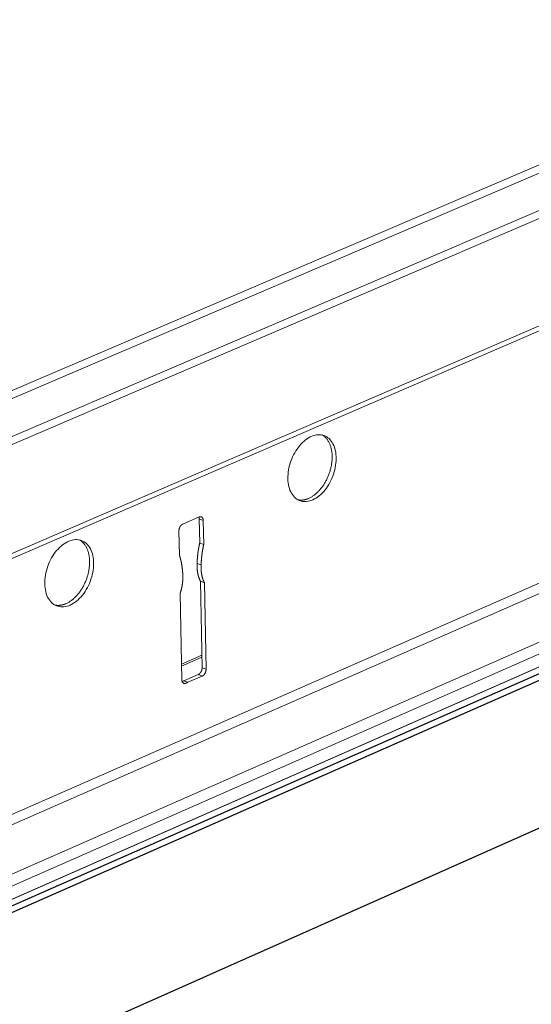
# Model space of a CAD drawing. Units: inches. Extents: x 0 to 3050, y 0 to 1589.
# Drawn here: x 2974 to 2976, y 1550 to 1555 of the extents above; entities that cross this region are included whole.
import ezdxf

# ---------------------------------------------------------------- set-up
doc = ezdxf.new("R2010")
doc.units = ezdxf.units.IN
doc.header["$MEASUREMENT"] = 0
doc.layers.add('Panel 2', color=5, linetype='Continuous')
doc.layers.add('Susp Units 1', color=6, linetype='Continuous')

msp = doc.modelspace()

# ---------------------------------------------------------------- linework, layer by layer
at = {"layer": 'Panel 2', "extrusion": (-4.71845e-16, 0.903816, 0.427922)}
for p, q in [((2961.5318, 1545.0891), (2981.0931, 1553.7018)), ((2961.5318, 1545.0891), (2981.0931, 1553.7018)), ((2961.571, 1545.0722), (2981.0932, 1553.6708)), ((2962.4533, 1544.6896), (2981.0954, 1552.9687))]:
    msp.add_line(p, q, dxfattribs=at)
at = {"layer": 'Susp Units 1', "lineweight": 0, "extrusion": (-4.71845e-16, 0.903816, 0.427922)}
for p, q in [((2960.0972, 1547.1399), (2981.0856, 1556.117)), ((2960.1347, 1547.1129), (2981.0857, 1556.0782)), ((2960.1316, 1546.9142), (2981.0863, 1555.9005)), ((2960.1164, 1546.8657), (2981.0864, 1555.8626)), ((2959.6417, 1546.0681), (2981.0881, 1555.3291)), ((2959.688, 1546.1142), (2981.088, 1555.3525)), ((2960.9892, 1545.3244), (2981.0918, 1554.1305)), ((2961.0519, 1545.2972), (2981.0919, 1554.0811)), ((2961.3435, 1545.1708), (2981.0926, 1553.8508)), ((2961.4139, 1545.1403), (2981.0928, 1553.7952)), ((2961.4924, 1545.1062), (2981.093, 1553.733)), ((2961.4927, 1545.1061), (2981.093, 1553.7327)), ((2974.3524, 1552.2285), (2974.433, 1552.2634)), ((2974.4329, 1552.2541), (2974.4524, 1552.2467)), ((2974.4352, 1552.136), (2974.4329, 1552.2541)), ((2974.4524, 1552.2467), (2974.4547, 1552.1286)), ((2974.3363, 1552.0773), (2974.334, 1552.1954)), ((2974.4352, 1552.136), (2974.4547, 1552.1286)), ((2974.4228, 1552.0367), (2974.4423, 1552.0293)), ((2974.4388, 1551.9497), (2974.4583, 1551.9423)), ((2974.4469, 1551.5281), (2974.4388, 1551.9497)), ((2974.4583, 1551.9423), (2974.4664, 1551.5207)), ((2974.3482, 1551.4691), (2974.3399, 1551.8909)), ((2974.3467, 1551.5461), (2974.4458, 1551.5893)), ((2974.3469, 1551.5357), (2974.446, 1551.5789)), ((2974.4469, 1551.5281), (2974.4664, 1551.5207)), ((2974.3585, 1551.4645), (2974.4285, 1551.4951)), ((2974.448, 1551.4876), (2974.378, 1551.4571)), ((2974.4285, 1551.4951), (2974.448, 1551.4876)), ((2974.3521, 1551.4561), (2974.3642, 1551.4515)), ((2974.3585, 1551.4645), (2974.378, 1551.4571))]:
    msp.add_line(p, q, dxfattribs=at)
at = {"layer": 'Susp Units 1', "lineweight": 0}
for points in [[(2974.8655, 1552.4505), (2974.8655, 1552.4609), (2974.8661, 1552.4714), (2974.8672, 1552.4821), (2974.8688, 1552.4929), (2974.8709, 1552.5037), (2974.8735, 1552.5145), (2974.8766, 1552.5252), (2974.8802, 1552.5358), (2974.8842, 1552.5463), (2974.8886, 1552.5566), (2974.8934, 1552.5666), (2974.8987, 1552.5764), (2974.9043, 1552.5858), (2974.9102, 1552.5949), (2974.9165, 1552.6036), (2974.9231, 1552.6118), (2974.9299, 1552.6195), (2974.937, 1552.6267), (2974.9442, 1552.6334), (2974.9517, 1552.6394), (2974.9592, 1552.6449), (2974.9669, 1552.6498), (2974.9747, 1552.654), (2974.9825, 1552.6575), (2974.9902, 1552.6604), (2974.998, 1552.6625), (2975.0057, 1552.664), (2975.0133, 1552.6647), (2975.0208, 1552.6647), (2975.0281, 1552.664), (2975.0352, 1552.6627), (2975.042, 1552.6606), (2975.0487, 1552.6578), (2975.055, 1552.6543), (2975.061, 1552.6501), (2975.0667, 1552.6453), (2975.072, 1552.6399), (2975.0769, 1552.6339), (2975.0814, 1552.6273), (2975.0855, 1552.6201), (2975.0891, 1552.6125), (2975.0923, 1552.6043), (2975.095, 1552.5957), (2975.0972, 1552.5867), (2975.0989, 1552.5773), (2975.1001, 1552.5676), (2975.1008, 1552.5576), (2975.101, 1552.5473), (2975.1007, 1552.5369), (2975.0998, 1552.5263), (2975.0985, 1552.5155), (2975.0966, 1552.5048), (2975.0943, 1552.494), (2975.0914, 1552.4832), (2975.0881, 1552.4725), (2975.0844, 1552.462), (2975.0802, 1552.4516), (2975.0755, 1552.4415), (2975.0705, 1552.4316), (2975.0651, 1552.422), (2975.0593, 1552.4127), (2975.0532, 1552.4039), (2975.0468, 1552.3955), (2975.0401, 1552.3875), (2975.0331, 1552.38), (2975.026, 1552.3731), (2975.0186, 1552.3667), (2975.0111, 1552.3609), (2975.0035, 1552.3558), (2974.9958, 1552.3512), (2974.988, 1552.3473), (2974.9803, 1552.3441), (2974.9725, 1552.3416), (2974.9648, 1552.3398), (2974.9571, 1552.3387), (2974.9496, 1552.3383), (2974.9422, 1552.3386), (2974.935, 1552.3396), (2974.928, 1552.3414), (2974.9212, 1552.3438), (2974.9147, 1552.3469), (2974.9086, 1552.3507), (2974.9027, 1552.3552), (2974.8972, 1552.3603), (2974.8921, 1552.366), (2974.8873, 1552.3723), (2974.883, 1552.3792), (2974.8791, 1552.3866), (2974.8757, 1552.3945), (2974.8728, 1552.4029), (2974.8703, 1552.4117), (2974.8683, 1552.4209), (2974.8669, 1552.4305), (2974.8659, 1552.4404)], [(2973.6794, 1551.9372), (2973.6794, 1551.9476), (2973.68, 1551.9582), (2973.6811, 1551.969), (2973.6827, 1551.9798), (2973.6848, 1551.9906), (2973.6874, 1552.0015), (2973.6905, 1552.0123), (2973.694, 1552.023), (2973.6981, 1552.0335), (2973.7025, 1552.0439), (2973.7074, 1552.054), (2973.7127, 1552.0638), (2973.7183, 1552.0733), (2973.7243, 1552.0824), (2973.7307, 1552.0911), (2973.7373, 1552.0994), (2973.7442, 1552.1072), (2973.7513, 1552.1144), (2973.7587, 1552.1212), (2973.7662, 1552.1273), (2973.7739, 1552.1328), (2973.7816, 1552.1377), (2973.7895, 1552.142), (2973.7973, 1552.1455), (2973.8052, 1552.1484), (2973.8131, 1552.1506), (2973.8209, 1552.1521), (2973.8286, 1552.1529), (2973.8361, 1552.1529), (2973.8435, 1552.1523), (2973.8507, 1552.1509), (2973.8577, 1552.1488), (2973.8644, 1552.146), (2973.8708, 1552.1425), (2973.8769, 1552.1384), (2973.8827, 1552.1336), (2973.8881, 1552.1281), (2973.8931, 1552.1221), (2973.8977, 1552.1155), (2973.9019, 1552.1083), (2973.9056, 1552.1006), (2973.9088, 1552.0924), (2973.9116, 1552.0838), (2973.9138, 1552.0747), (2973.9156, 1552.0653), (2973.9168, 1552.0555), (2973.9176, 1552.0455), (2973.9178, 1552.0352), (2973.9175, 1552.0247), (2973.9166, 1552.014), (2973.9153, 1552.0033), (2973.9134, 1551.9924), (2973.9111, 1551.9816), (2973.9082, 1551.9708), (2973.9049, 1551.96), (2973.9011, 1551.9494), (2973.8969, 1551.939), (2973.8922, 1551.9288), (2973.8871, 1551.9188), (2973.8817, 1551.9092), (2973.8759, 1551.8999), (2973.8697, 1551.8909), (2973.8632, 1551.8824), (2973.8565, 1551.8744), (2973.8495, 1551.8669), (2973.8422, 1551.8599), (2973.8348, 1551.8535), (2973.8272, 1551.8476), (2973.8195, 1551.8424), (2973.8117, 1551.8378), (2973.8039, 1551.8339), (2973.796, 1551.8307), (2973.7881, 1551.8281), (2973.7803, 1551.8263), (2973.7725, 1551.8251), (2973.7649, 1551.8247), (2973.7574, 1551.825), (2973.7501, 1551.826), (2973.743, 1551.8277), (2973.7362, 1551.8302), (2973.7296, 1551.8333), (2973.7233, 1551.8371), (2973.7174, 1551.8415), (2973.7118, 1551.8466), (2973.7066, 1551.8524), (2973.7018, 1551.8587), (2973.6974, 1551.8656), (2973.6934, 1551.873), (2973.6899, 1551.881), (2973.6869, 1551.8894), (2973.6844, 1551.8982), (2973.6824, 1551.9075), (2973.6809, 1551.9171), (2973.6799, 1551.927)]]:
    msp.add_lwpolyline(points, close=True, dxfattribs=at)
for points in [[(2974.9666, 1552.3538), (2974.9697, 1552.3552), (2974.9727, 1552.3567), (2974.9758, 1552.3583), (2974.9789, 1552.36), (2974.9819, 1552.3618), (2974.985, 1552.3637), (2974.988, 1552.3658), (2974.991, 1552.3679), (2974.994, 1552.3701), (2974.997, 1552.3724), (2975, 1552.3748), (2975.0029, 1552.3773), (2975.0058, 1552.3798), (2975.0087, 1552.3825), (2975.0115, 1552.3852), (2975.0143, 1552.3881), (2975.0171, 1552.391), (2975.0198, 1552.394), (2975.0225, 1552.3971), (2975.0252, 1552.4002), (2975.0278, 1552.4035), (2975.0304, 1552.4068), (2975.0329, 1552.4102), (2975.0354, 1552.4136), (2975.0378, 1552.4171), (2975.0402, 1552.4207), (2975.0425, 1552.4243), (2975.0447, 1552.428), (2975.047, 1552.4318), (2975.0491, 1552.4356), (2975.0512, 1552.4394), (2975.0533, 1552.4433), (2975.0552, 1552.4472), (2975.0571, 1552.4512), (2975.059, 1552.4552), (2975.0608, 1552.4593), (2975.0625, 1552.4634), (2975.0641, 1552.4675), (2975.0657, 1552.4717), (2975.0672, 1552.4759), (2975.0687, 1552.4801), (2975.07, 1552.4843), (2975.0713, 1552.4885), (2975.0725, 1552.4928), (2975.0737, 1552.4971), (2975.0748, 1552.5013), (2975.0757, 1552.5056), (2975.0767, 1552.5099), (2975.0775, 1552.5142), (2975.0783, 1552.5184), (2975.0789, 1552.5227), (2975.0795, 1552.527), (2975.0801, 1552.5312), (2975.0805, 1552.5355), (2975.0809, 1552.5397), (2975.0811, 1552.5439), (2975.0813, 1552.548), (2975.0815, 1552.5522), (2975.0815, 1552.5563), (2975.0815, 1552.5604), (2975.0813, 1552.5644), (2975.0811, 1552.5684), (2975.0808, 1552.5724), (2975.0805, 1552.5763), (2975.08, 1552.5802), (2975.0795, 1552.584), (2975.0789, 1552.5878), (2975.0782, 1552.5915), (2975.0774, 1552.5952), (2975.0766, 1552.5988), (2975.0757, 1552.6023), (2975.0747, 1552.6058), (2975.0736, 1552.6092), (2975.0725, 1552.6125), (2975.0712, 1552.6158), (2975.0699, 1552.619), (2975.0686, 1552.6221), (2975.0671, 1552.6252), (2975.0656, 1552.6281), (2975.064, 1552.631), (2975.0624, 1552.6338), (2975.0607, 1552.6365), (2975.0589, 1552.6392), (2975.057, 1552.6417), (2975.0551, 1552.6441), (2975.0531, 1552.6465), (2975.0511, 1552.6488), (2975.049, 1552.6509), (2975.0468, 1552.653), (2975.0446, 1552.6549), (2975.0423, 1552.6568), (2975.04, 1552.6586), (2975.0376, 1552.6602), (2975.0352, 1552.6618), (2975.0327, 1552.6632)], [(2974.9142, 1552.3472), (2974.9147, 1552.3471), (2974.9152, 1552.347), (2974.9157, 1552.3469), (2974.9162, 1552.3468), (2974.9168, 1552.3467), (2974.9173, 1552.3467), (2974.9178, 1552.3466), (2974.9183, 1552.3465), (2974.9189, 1552.3464), (2974.9194, 1552.3463), (2974.9199, 1552.3463), (2974.9204, 1552.3462), (2974.921, 1552.3461), (2974.9215, 1552.3461), (2974.922, 1552.346), (2974.9226, 1552.346), (2974.9231, 1552.3459), (2974.9236, 1552.3459), (2974.9242, 1552.3458), (2974.9247, 1552.3458), (2974.9252, 1552.3458), (2974.9258, 1552.3457), (2974.9263, 1552.3457), (2974.9268, 1552.3457), (2974.9274, 1552.3457), (2974.9279, 1552.3457), (2974.9285, 1552.3457), (2974.929, 1552.3456), (2974.9296, 1552.3456), (2974.9301, 1552.3456), (2974.9306, 1552.3457), (2974.9312, 1552.3457), (2974.9317, 1552.3457), (2974.9323, 1552.3457), (2974.9328, 1552.3457), (2974.9334, 1552.3457), (2974.9339, 1552.3458), (2974.9345, 1552.3458), (2974.935, 1552.3458), (2974.9356, 1552.3459), (2974.9361, 1552.3459), (2974.9367, 1552.346), (2974.9372, 1552.346), (2974.9378, 1552.3461), (2974.9384, 1552.3461), (2974.9389, 1552.3462), (2974.9395, 1552.3463), (2974.94, 1552.3463), (2974.9406, 1552.3464), (2974.9411, 1552.3465), (2974.9417, 1552.3466), (2974.9423, 1552.3466), (2974.9428, 1552.3467), (2974.9434, 1552.3468), (2974.9439, 1552.3469), (2974.9445, 1552.347), (2974.9451, 1552.3471), (2974.9456, 1552.3472), (2974.9462, 1552.3473), (2974.9467, 1552.3475), (2974.9473, 1552.3476), (2974.9479, 1552.3477), (2974.9484, 1552.3478), (2974.949, 1552.348), (2974.9496, 1552.3481), (2974.9501, 1552.3482), (2974.9507, 1552.3484), (2974.9513, 1552.3485), (2974.9518, 1552.3487), (2974.9524, 1552.3488), (2974.9529, 1552.349), (2974.9535, 1552.3491), (2974.9541, 1552.3493), (2974.9546, 1552.3495), (2974.9552, 1552.3496), (2974.9558, 1552.3498), (2974.9563, 1552.35), (2974.9569, 1552.3502), (2974.9575, 1552.3504), (2974.958, 1552.3505), (2974.9586, 1552.3507), (2974.9592, 1552.3509), (2974.9598, 1552.3511), (2974.9603, 1552.3513), (2974.9609, 1552.3516), (2974.9615, 1552.3518), (2974.962, 1552.352), (2974.9626, 1552.3522), (2974.9632, 1552.3524), (2974.9637, 1552.3526), (2974.9643, 1552.3529), (2974.9649, 1552.3531), (2974.9654, 1552.3533), (2974.966, 1552.3536), (2974.9666, 1552.3538)], [(2974.4329, 1552.2541), (2974.4329, 1552.2542), (2974.4329, 1552.2543), (2974.4329, 1552.2544), (2974.4329, 1552.2545), (2974.4329, 1552.2546), (2974.4329, 1552.2547), (2974.4329, 1552.2548), (2974.4329, 1552.2549), (2974.4329, 1552.255), (2974.4329, 1552.2551), (2974.4328, 1552.2552), (2974.4328, 1552.2552), (2974.4328, 1552.2553), (2974.4328, 1552.2554), (2974.4328, 1552.2555), (2974.4328, 1552.2556), (2974.4328, 1552.2557), (2974.4328, 1552.2558), (2974.4328, 1552.2559), (2974.4328, 1552.256), (2974.4328, 1552.2561), (2974.4328, 1552.2562), (2974.4328, 1552.2563), (2974.4328, 1552.2564), (2974.4327, 1552.2565), (2974.4327, 1552.2566), (2974.4327, 1552.2567), (2974.4327, 1552.2568), (2974.4327, 1552.2569), (2974.4327, 1552.257), (2974.4327, 1552.2571), (2974.4327, 1552.2572), (2974.4327, 1552.2573), (2974.4327, 1552.2573), (2974.4326, 1552.2574), (2974.4326, 1552.2575), (2974.4326, 1552.2576), (2974.4326, 1552.2577), (2974.4326, 1552.2578), (2974.4326, 1552.2579), (2974.4326, 1552.258), (2974.4325, 1552.2581), (2974.4325, 1552.2582), (2974.4325, 1552.2583), (2974.4325, 1552.2584), (2974.4325, 1552.2585), (2974.4325, 1552.2585), (2974.4325, 1552.2586), (2974.4324, 1552.2587), (2974.4324, 1552.2588), (2974.4324, 1552.2589), (2974.4324, 1552.259), (2974.4324, 1552.2591), (2974.4324, 1552.2592), (2974.4323, 1552.2593), (2974.4323, 1552.2594), (2974.4323, 1552.2594), (2974.4323, 1552.2595), (2974.4323, 1552.2596), (2974.4322, 1552.2597), (2974.4322, 1552.2598), (2974.4322, 1552.2599), (2974.4322, 1552.26), (2974.4322, 1552.2601), (2974.4321, 1552.2602), (2974.4321, 1552.2602), (2974.4321, 1552.2603), (2974.4321, 1552.2604), (2974.4321, 1552.2605), (2974.432, 1552.2606), (2974.432, 1552.2607), (2974.432, 1552.2608), (2974.432, 1552.2608), (2974.4319, 1552.2609), (2974.4319, 1552.261), (2974.4319, 1552.2611), (2974.4319, 1552.2612), (2974.4318, 1552.2613), (2974.4318, 1552.2613), (2974.4318, 1552.2614), (2974.4318, 1552.2615), (2974.4317, 1552.2616), (2974.4317, 1552.2617), (2974.4317, 1552.2618), (2974.4317, 1552.2618), (2974.4316, 1552.2619), (2974.4316, 1552.262), (2974.4316, 1552.2621), (2974.4315, 1552.2622), (2974.4315, 1552.2623), (2974.4315, 1552.2623), (2974.4315, 1552.2624), (2974.4314, 1552.2625), (2974.4314, 1552.2626), (2974.4314, 1552.2627)], [(2974.433, 1552.2634), (2974.4333, 1552.2635), (2974.4336, 1552.2636), (2974.4339, 1552.2637), (2974.4343, 1552.2638), (2974.4346, 1552.264), (2974.4349, 1552.2641), (2974.4352, 1552.2641), (2974.4355, 1552.2642), (2974.4358, 1552.2643), (2974.4361, 1552.2644), (2974.4364, 1552.2644), (2974.4367, 1552.2645), (2974.4371, 1552.2645), (2974.4374, 1552.2646), (2974.4377, 1552.2646), (2974.438, 1552.2646), (2974.4383, 1552.2647), (2974.4386, 1552.2647), (2974.4389, 1552.2647), (2974.4392, 1552.2647), (2974.4395, 1552.2647), (2974.4398, 1552.2647), (2974.4401, 1552.2646), (2974.4404, 1552.2646), (2974.4407, 1552.2646), (2974.4409, 1552.2645), (2974.4412, 1552.2645), (2974.4415, 1552.2644), (2974.4418, 1552.2643), (2974.4421, 1552.2643), (2974.4424, 1552.2642), (2974.4426, 1552.2641), (2974.4429, 1552.264), (2974.4432, 1552.2639), (2974.4434, 1552.2638), (2974.4437, 1552.2637), (2974.444, 1552.2636), (2974.4442, 1552.2634), (2974.4445, 1552.2633), (2974.4447, 1552.2632), (2974.445, 1552.263), (2974.4452, 1552.2628), (2974.4455, 1552.2627), (2974.4457, 1552.2625), (2974.446, 1552.2623), (2974.4462, 1552.2622), (2974.4464, 1552.262), (2974.4467, 1552.2618), (2974.4469, 1552.2616), (2974.4471, 1552.2614), (2974.4473, 1552.2612), (2974.4475, 1552.2609), (2974.4477, 1552.2607), (2974.4479, 1552.2605), (2974.4481, 1552.2602), (2974.4483, 1552.26), (2974.4485, 1552.2597), (2974.4487, 1552.2595), (2974.4489, 1552.2592), (2974.4491, 1552.259), (2974.4493, 1552.2587), (2974.4494, 1552.2584), (2974.4496, 1552.2581), (2974.4498, 1552.2578), (2974.4499, 1552.2575), (2974.4501, 1552.2572), (2974.4502, 1552.2569), (2974.4504, 1552.2566), (2974.4505, 1552.2563), (2974.4506, 1552.256), (2974.4508, 1552.2557), (2974.4509, 1552.2553), (2974.451, 1552.255), (2974.4511, 1552.2547), (2974.4512, 1552.2543), (2974.4513, 1552.254), (2974.4515, 1552.2536), (2974.4515, 1552.2533), (2974.4516, 1552.2529), (2974.4517, 1552.2525), (2974.4518, 1552.2522), (2974.4519, 1552.2518), (2974.452, 1552.2514), (2974.452, 1552.2511), (2974.4521, 1552.2507), (2974.4521, 1552.2503), (2974.4522, 1552.2499), (2974.4522, 1552.2495), (2974.4523, 1552.2491), (2974.4523, 1552.2487), (2974.4524, 1552.2483), (2974.4524, 1552.2479), (2974.4524, 1552.2475), (2974.4524, 1552.2471), (2974.4524, 1552.2467)], [(2974.334, 1552.1954), (2974.334, 1552.1958), (2974.334, 1552.1962), (2974.334, 1552.1967), (2974.334, 1552.1971), (2974.334, 1552.1975), (2974.334, 1552.1979), (2974.334, 1552.1983), (2974.3341, 1552.1988), (2974.3341, 1552.1992), (2974.3341, 1552.1996), (2974.3342, 1552.2), (2974.3342, 1552.2005), (2974.3343, 1552.2009), (2974.3344, 1552.2013), (2974.3344, 1552.2018), (2974.3345, 1552.2022), (2974.3346, 1552.2026), (2974.3347, 1552.2031), (2974.3347, 1552.2035), (2974.3348, 1552.2039), (2974.3349, 1552.2044), (2974.335, 1552.2048), (2974.3351, 1552.2052), (2974.3353, 1552.2057), (2974.3354, 1552.2061), (2974.3355, 1552.2065), (2974.3356, 1552.207), (2974.3357, 1552.2074), (2974.3359, 1552.2078), (2974.336, 1552.2082), (2974.3362, 1552.2087), (2974.3363, 1552.2091), (2974.3365, 1552.2095), (2974.3366, 1552.2099), (2974.3368, 1552.2104), (2974.337, 1552.2108), (2974.3371, 1552.2112), (2974.3373, 1552.2116), (2974.3375, 1552.212), (2974.3377, 1552.2124), (2974.3379, 1552.2128), (2974.338, 1552.2132), (2974.3382, 1552.2136), (2974.3384, 1552.214), (2974.3386, 1552.2144), (2974.3389, 1552.2148), (2974.3391, 1552.2152), (2974.3393, 1552.2156), (2974.3395, 1552.216), (2974.3397, 1552.2164), (2974.34, 1552.2167), (2974.3402, 1552.2171), (2974.3404, 1552.2175), (2974.3407, 1552.2178), (2974.3409, 1552.2182), (2974.3411, 1552.2186), (2974.3414, 1552.2189), (2974.3416, 1552.2193), (2974.3419, 1552.2196), (2974.3421, 1552.22), (2974.3424, 1552.2203), (2974.3427, 1552.2206), (2974.3429, 1552.221), (2974.3432, 1552.2213), (2974.3435, 1552.2216), (2974.3437, 1552.2219), (2974.344, 1552.2222), (2974.3443, 1552.2225), (2974.3446, 1552.2228), (2974.3449, 1552.2231), (2974.3452, 1552.2234), (2974.3454, 1552.2237), (2974.3457, 1552.2239), (2974.346, 1552.2242), (2974.3463, 1552.2245), (2974.3466, 1552.2247), (2974.3469, 1552.225), (2974.3472, 1552.2252), (2974.3475, 1552.2255), (2974.3478, 1552.2257), (2974.3481, 1552.226), (2974.3484, 1552.2262), (2974.3487, 1552.2264), (2974.349, 1552.2266), (2974.3493, 1552.2268), (2974.3496, 1552.227), (2974.3499, 1552.2272), (2974.3503, 1552.2274), (2974.3506, 1552.2276), (2974.3509, 1552.2277), (2974.3512, 1552.2279), (2974.3515, 1552.2281), (2974.3518, 1552.2282), (2974.3521, 1552.2284), (2974.3524, 1552.2285)], [(2973.7823, 1551.8405), (2973.7855, 1551.8419), (2973.7886, 1551.8434), (2973.7917, 1551.845), (2973.7948, 1551.8467), (2973.7979, 1551.8486), (2973.8009, 1551.8505), (2973.804, 1551.8525), (2973.807, 1551.8546), (2973.8101, 1551.8568), (2973.8131, 1551.8592), (2973.8161, 1551.8616), (2973.819, 1551.8641), (2973.8219, 1551.8667), (2973.8248, 1551.8693), (2973.8277, 1551.8721), (2973.8305, 1551.875), (2973.8333, 1551.8779), (2973.8361, 1551.8809), (2973.8388, 1551.884), (2973.8415, 1551.8872), (2973.8441, 1551.8904), (2973.8467, 1551.8937), (2973.8492, 1551.8971), (2973.8517, 1551.9006), (2973.8542, 1551.9041), (2973.8566, 1551.9077), (2973.8589, 1551.9113), (2973.8612, 1551.915), (2973.8634, 1551.9188), (2973.8656, 1551.9226), (2973.8677, 1551.9265), (2973.8698, 1551.9304), (2973.8718, 1551.9343), (2973.8737, 1551.9383), (2973.8756, 1551.9424), (2973.8774, 1551.9465), (2973.8791, 1551.9506), (2973.8808, 1551.9547), (2973.8823, 1551.9589), (2973.8839, 1551.9631), (2973.8853, 1551.9673), (2973.8867, 1551.9715), (2973.888, 1551.9758), (2973.8892, 1551.98), (2973.8904, 1551.9843), (2973.8915, 1551.9886), (2973.8924, 1551.9929), (2973.8934, 1551.9972), (2973.8942, 1552.0015), (2973.895, 1552.0058), (2973.8957, 1552.0101), (2973.8963, 1552.0143), (2973.8968, 1552.0186), (2973.8972, 1552.0228), (2973.8976, 1552.0271), (2973.8979, 1552.0313), (2973.8981, 1552.0355), (2973.8982, 1552.0396), (2973.8982, 1552.0438), (2973.8982, 1552.0478), (2973.8981, 1552.0519), (2973.8979, 1552.0559), (2973.8976, 1552.0599), (2973.8972, 1552.0638), (2973.8967, 1552.0677), (2973.8962, 1552.0716), (2973.8956, 1552.0754), (2973.8949, 1552.0791), (2973.8941, 1552.0828), (2973.8933, 1552.0864), (2973.8924, 1552.09), (2973.8913, 1552.0935), (2973.8903, 1552.0969), (2973.8891, 1552.1003), (2973.8879, 1552.1035), (2973.8866, 1552.1068), (2973.8852, 1552.1099), (2973.8837, 1552.113), (2973.8822, 1552.1159), (2973.8806, 1552.1188), (2973.8789, 1552.1217), (2973.8772, 1552.1244), (2973.8754, 1552.127), (2973.8735, 1552.1296), (2973.8716, 1552.132), (2973.8696, 1552.1344), (2973.8675, 1552.1367), (2973.8654, 1552.1389), (2973.8632, 1552.1409), (2973.861, 1552.1429), (2973.8587, 1552.1448), (2973.8563, 1552.1466), (2973.8539, 1552.1482), (2973.8515, 1552.1498), (2973.849, 1552.1513)], [(2974.4228, 1552.0367), (2974.4228, 1552.0377), (2974.4228, 1552.0387), (2974.4229, 1552.0397), (2974.4229, 1552.0408), (2974.4229, 1552.0418), (2974.423, 1552.0428), (2974.423, 1552.0438), (2974.423, 1552.0449), (2974.4231, 1552.0459), (2974.4231, 1552.0469), (2974.4232, 1552.0479), (2974.4232, 1552.049), (2974.4233, 1552.05), (2974.4233, 1552.051), (2974.4234, 1552.0521), (2974.4234, 1552.0531), (2974.4235, 1552.0541), (2974.4236, 1552.0552), (2974.4236, 1552.0562), (2974.4237, 1552.0572), (2974.4238, 1552.0583), (2974.4238, 1552.0593), (2974.4239, 1552.0603), (2974.424, 1552.0614), (2974.4241, 1552.0624), (2974.4241, 1552.0635), (2974.4242, 1552.0645), (2974.4243, 1552.0655), (2974.4244, 1552.0666), (2974.4245, 1552.0676), (2974.4246, 1552.0687), (2974.4247, 1552.0697), (2974.4248, 1552.0707), (2974.4249, 1552.0718), (2974.425, 1552.0728), (2974.4251, 1552.0739), (2974.4252, 1552.0749), (2974.4253, 1552.076), (2974.4254, 1552.077), (2974.4255, 1552.078), (2974.4256, 1552.0791), (2974.4257, 1552.0801), (2974.4259, 1552.0812), (2974.426, 1552.0822), (2974.4261, 1552.0833), (2974.4262, 1552.0843), (2974.4264, 1552.0854), (2974.4265, 1552.0864), (2974.4266, 1552.0875), (2974.4268, 1552.0885), (2974.4269, 1552.0896), (2974.427, 1552.0906), (2974.4272, 1552.0917), (2974.4273, 1552.0927), (2974.4275, 1552.0938), (2974.4276, 1552.0948), (2974.4278, 1552.0959), (2974.4279, 1552.0969), (2974.4281, 1552.098), (2974.4282, 1552.099), (2974.4284, 1552.1001), (2974.4286, 1552.1012), (2974.4287, 1552.1022), (2974.4289, 1552.1033), (2974.4291, 1552.1043), (2974.4292, 1552.1054), (2974.4294, 1552.1064), (2974.4296, 1552.1075), (2974.4298, 1552.1085), (2974.4299, 1552.1096), (2974.4301, 1552.1106), (2974.4303, 1552.1117), (2974.4305, 1552.1128), (2974.4307, 1552.1138), (2974.4309, 1552.1149), (2974.4311, 1552.1159), (2974.4313, 1552.117), (2974.4315, 1552.118), (2974.4317, 1552.1191), (2974.4319, 1552.1202), (2974.4321, 1552.1212), (2974.4323, 1552.1223), (2974.4325, 1552.1233), (2974.4327, 1552.1244), (2974.4329, 1552.1254), (2974.4331, 1552.1265), (2974.4333, 1552.1275), (2974.4336, 1552.1286), (2974.4338, 1552.1297), (2974.434, 1552.1307), (2974.4342, 1552.1318), (2974.4345, 1552.1328), (2974.4347, 1552.1339), (2974.4349, 1552.1349), (2974.4352, 1552.136)], [(2974.4547, 1552.1286), (2974.4545, 1552.1276), (2974.4542, 1552.1265), (2974.454, 1552.1254), (2974.4538, 1552.1244), (2974.4535, 1552.1233), (2974.4533, 1552.1223), (2974.4531, 1552.1212), (2974.4529, 1552.1202), (2974.4527, 1552.1191), (2974.4524, 1552.118), (2974.4522, 1552.117), (2974.452, 1552.1159), (2974.4518, 1552.1149), (2974.4516, 1552.1138), (2974.4514, 1552.1128), (2974.4512, 1552.1117), (2974.451, 1552.1107), (2974.4508, 1552.1096), (2974.4506, 1552.1085), (2974.4504, 1552.1075), (2974.4502, 1552.1064), (2974.45, 1552.1054), (2974.4498, 1552.1043), (2974.4497, 1552.1033), (2974.4495, 1552.1022), (2974.4493, 1552.1011), (2974.4491, 1552.1001), (2974.4489, 1552.099), (2974.4488, 1552.098), (2974.4486, 1552.0969), (2974.4484, 1552.0959), (2974.4483, 1552.0948), (2974.4481, 1552.0938), (2974.4479, 1552.0927), (2974.4478, 1552.0917), (2974.4476, 1552.0906), (2974.4475, 1552.0896), (2974.4473, 1552.0885), (2974.4471, 1552.0874), (2974.447, 1552.0864), (2974.4469, 1552.0853), (2974.4467, 1552.0843), (2974.4466, 1552.0832), (2974.4464, 1552.0822), (2974.4463, 1552.0811), (2974.4462, 1552.0801), (2974.446, 1552.079), (2974.4459, 1552.078), (2974.4458, 1552.0769), (2974.4456, 1552.0759), (2974.4455, 1552.0748), (2974.4454, 1552.0738), (2974.4453, 1552.0728), (2974.4452, 1552.0717), (2974.445, 1552.0707), (2974.4449, 1552.0696), (2974.4448, 1552.0686), (2974.4447, 1552.0675), (2974.4446, 1552.0665), (2974.4445, 1552.0654), (2974.4444, 1552.0644), (2974.4443, 1552.0633), (2974.4442, 1552.0623), (2974.4441, 1552.0613), (2974.444, 1552.0602), (2974.4439, 1552.0592), (2974.4438, 1552.0581), (2974.4437, 1552.0571), (2974.4437, 1552.0561), (2974.4436, 1552.055), (2974.4435, 1552.054), (2974.4434, 1552.053), (2974.4434, 1552.0519), (2974.4433, 1552.0509), (2974.4432, 1552.0498), (2974.4431, 1552.0488), (2974.4431, 1552.0478), (2974.443, 1552.0467), (2974.443, 1552.0457), (2974.4429, 1552.0447), (2974.4428, 1552.0436), (2974.4428, 1552.0426), (2974.4427, 1552.0416), (2974.4427, 1552.0406), (2974.4426, 1552.0395), (2974.4426, 1552.0385), (2974.4426, 1552.0375), (2974.4425, 1552.0364), (2974.4425, 1552.0354), (2974.4424, 1552.0344), (2974.4424, 1552.0334), (2974.4424, 1552.0324), (2974.4424, 1552.0313), (2974.4423, 1552.0303), (2974.4423, 1552.0293)], [(2974.3523, 1551.9902), (2974.3523, 1551.9912), (2974.3522, 1551.9922), (2974.3521, 1551.9932), (2974.3521, 1551.9942), (2974.352, 1551.9951), (2974.3519, 1551.9961), (2974.3518, 1551.9971), (2974.3518, 1551.9981), (2974.3517, 1551.999), (2974.3516, 1552), (2974.3515, 1552.001), (2974.3514, 1552.002), (2974.3513, 1552.0029), (2974.3512, 1552.0039), (2974.3511, 1552.0049), (2974.351, 1552.0058), (2974.3509, 1552.0068), (2974.3508, 1552.0078), (2974.3507, 1552.0087), (2974.3506, 1552.0097), (2974.3505, 1552.0106), (2974.3504, 1552.0116), (2974.3503, 1552.0125), (2974.3502, 1552.0135), (2974.3501, 1552.0145), (2974.3499, 1552.0154), (2974.3498, 1552.0164), (2974.3497, 1552.0173), (2974.3496, 1552.0183), (2974.3494, 1552.0192), (2974.3493, 1552.0201), (2974.3492, 1552.0211), (2974.349, 1552.022), (2974.3489, 1552.023), (2974.3488, 1552.0239), (2974.3486, 1552.0248), (2974.3485, 1552.0258), (2974.3483, 1552.0267), (2974.3482, 1552.0276), (2974.348, 1552.0286), (2974.3479, 1552.0295), (2974.3477, 1552.0304), (2974.3476, 1552.0314), (2974.3474, 1552.0323), (2974.3472, 1552.0332), (2974.3471, 1552.0341), (2974.3469, 1552.0351), (2974.3467, 1552.036), (2974.3466, 1552.0369), (2974.3464, 1552.0378), (2974.3462, 1552.0387), (2974.346, 1552.0396), (2974.3459, 1552.0406), (2974.3457, 1552.0415), (2974.3455, 1552.0424), (2974.3453, 1552.0433), (2974.3451, 1552.0442), (2974.3449, 1552.0451), (2974.3447, 1552.046), (2974.3445, 1552.0469), (2974.3443, 1552.0478), (2974.3441, 1552.0487), (2974.3439, 1552.0496), (2974.3437, 1552.0505), (2974.3435, 1552.0514), (2974.3433, 1552.0523), (2974.3431, 1552.0531), (2974.3429, 1552.054), (2974.3427, 1552.0549), (2974.3425, 1552.0558), (2974.3422, 1552.0567), (2974.342, 1552.0576), (2974.3418, 1552.0584), (2974.3416, 1552.0593), (2974.3413, 1552.0602), (2974.3411, 1552.0611), (2974.3409, 1552.0619), (2974.3406, 1552.0628), (2974.3404, 1552.0637), (2974.3401, 1552.0645), (2974.3399, 1552.0654), (2974.3397, 1552.0663), (2974.3394, 1552.0671), (2974.3392, 1552.068), (2974.3389, 1552.0688), (2974.3387, 1552.0697), (2974.3384, 1552.0705), (2974.3381, 1552.0714), (2974.3379, 1552.0722), (2974.3376, 1552.0731), (2974.3374, 1552.0739), (2974.3371, 1552.0748), (2974.3368, 1552.0756), (2974.3366, 1552.0764), (2974.3363, 1552.0773)], [(2974.4388, 1551.9497), (2974.4384, 1551.9505), (2974.438, 1551.9512), (2974.4377, 1551.952), (2974.4373, 1551.9527), (2974.4369, 1551.9535), (2974.4366, 1551.9542), (2974.4362, 1551.955), (2974.4359, 1551.9558), (2974.4355, 1551.9565), (2974.4352, 1551.9573), (2974.4348, 1551.9581), (2974.4345, 1551.9589), (2974.4342, 1551.9597), (2974.4339, 1551.9605), (2974.4335, 1551.9613), (2974.4332, 1551.9621), (2974.4329, 1551.9629), (2974.4326, 1551.9637), (2974.4323, 1551.9646), (2974.432, 1551.9654), (2974.4317, 1551.9662), (2974.4314, 1551.967), (2974.4312, 1551.9679), (2974.4309, 1551.9687), (2974.4306, 1551.9696), (2974.4303, 1551.9704), (2974.4301, 1551.9713), (2974.4298, 1551.9721), (2974.4295, 1551.973), (2974.4293, 1551.9738), (2974.429, 1551.9747), (2974.4288, 1551.9756), (2974.4286, 1551.9765), (2974.4283, 1551.9773), (2974.4281, 1551.9782), (2974.4279, 1551.9791), (2974.4276, 1551.98), (2974.4274, 1551.9809), (2974.4272, 1551.9818), (2974.427, 1551.9827), (2974.4268, 1551.9836), (2974.4266, 1551.9845), (2974.4264, 1551.9854), (2974.4262, 1551.9863), (2974.426, 1551.9873), (2974.4259, 1551.9882), (2974.4257, 1551.9891), (2974.4255, 1551.99), (2974.4253, 1551.991), (2974.4252, 1551.9919), (2974.425, 1551.9928), (2974.4249, 1551.9938), (2974.4247, 1551.9947), (2974.4246, 1551.9957), (2974.4244, 1551.9966), (2974.4243, 1551.9976), (2974.4242, 1551.9985), (2974.4241, 1551.9995), (2974.4239, 1552.0004), (2974.4238, 1552.0014), (2974.4237, 1552.0024), (2974.4236, 1552.0034), (2974.4235, 1552.0043), (2974.4234, 1552.0053), (2974.4233, 1552.0063), (2974.4232, 1552.0073), (2974.4231, 1552.0082), (2974.4231, 1552.0092), (2974.423, 1552.0102), (2974.4229, 1552.0112), (2974.4229, 1552.0122), (2974.4228, 1552.0132), (2974.4228, 1552.0142), (2974.4227, 1552.0152), (2974.4227, 1552.0162), (2974.4226, 1552.0172), (2974.4226, 1552.0182), (2974.4226, 1552.0192), (2974.4225, 1552.0202), (2974.4225, 1552.0212), (2974.4225, 1552.0223), (2974.4225, 1552.0233), (2974.4225, 1552.0243), (2974.4225, 1552.0253), (2974.4225, 1552.0263), (2974.4225, 1552.0274), (2974.4225, 1552.0284), (2974.4225, 1552.0294), (2974.4225, 1552.0305), (2974.4226, 1552.0315), (2974.4226, 1552.0325), (2974.4226, 1552.0336), (2974.4227, 1552.0346), (2974.4227, 1552.0356), (2974.4228, 1552.0367)], [(2974.4423, 1552.0293), (2974.4423, 1552.0282), (2974.4422, 1552.0272), (2974.4422, 1552.0262), (2974.4421, 1552.0251), (2974.4421, 1552.0241), (2974.4421, 1552.0231), (2974.442, 1552.022), (2974.442, 1552.021), (2974.442, 1552.02), (2974.442, 1552.019), (2974.442, 1552.0179), (2974.442, 1552.0169), (2974.442, 1552.0159), (2974.442, 1552.0149), (2974.442, 1552.0139), (2974.4421, 1552.0128), (2974.4421, 1552.0118), (2974.4421, 1552.0108), (2974.4421, 1552.0098), (2974.4422, 1552.0088), (2974.4422, 1552.0078), (2974.4423, 1552.0068), (2974.4423, 1552.0058), (2974.4424, 1552.0048), (2974.4425, 1552.0038), (2974.4425, 1552.0028), (2974.4426, 1552.0018), (2974.4427, 1552.0008), (2974.4428, 1551.9999), (2974.4428, 1551.9989), (2974.4429, 1551.9979), (2974.443, 1551.9969), (2974.4431, 1551.996), (2974.4432, 1551.995), (2974.4433, 1551.994), (2974.4435, 1551.9931), (2974.4436, 1551.9921), (2974.4437, 1551.9911), (2974.4438, 1551.9902), (2974.444, 1551.9892), (2974.4441, 1551.9883), (2974.4443, 1551.9873), (2974.4444, 1551.9864), (2974.4445, 1551.9854), (2974.4447, 1551.9845), (2974.4449, 1551.9836), (2974.445, 1551.9826), (2974.4452, 1551.9817), (2974.4454, 1551.9808), (2974.4456, 1551.9799), (2974.4457, 1551.9789), (2974.4459, 1551.978), (2974.4461, 1551.9771), (2974.4463, 1551.9762), (2974.4465, 1551.9753), (2974.4467, 1551.9744), (2974.447, 1551.9735), (2974.4472, 1551.9726), (2974.4474, 1551.9717), (2974.4476, 1551.9708), (2974.4478, 1551.9699), (2974.4481, 1551.9691), (2974.4483, 1551.9682), (2974.4486, 1551.9673), (2974.4488, 1551.9664), (2974.4491, 1551.9656), (2974.4493, 1551.9647), (2974.4496, 1551.9639), (2974.4498, 1551.963), (2974.4501, 1551.9622), (2974.4504, 1551.9613), (2974.4507, 1551.9605), (2974.451, 1551.9596), (2974.4512, 1551.9588), (2974.4515, 1551.958), (2974.4518, 1551.9572), (2974.4521, 1551.9563), (2974.4524, 1551.9555), (2974.4528, 1551.9547), (2974.4531, 1551.9539), (2974.4534, 1551.9531), (2974.4537, 1551.9523), (2974.454, 1551.9515), (2974.4544, 1551.9507), (2974.4547, 1551.9499), (2974.455, 1551.9491), (2974.4554, 1551.9484), (2974.4557, 1551.9476), (2974.4561, 1551.9468), (2974.4565, 1551.9461), (2974.4568, 1551.9453), (2974.4572, 1551.9446), (2974.4575, 1551.9438), (2974.4579, 1551.9431), (2974.4583, 1551.9423)], [(2974.3399, 1551.8909), (2974.3403, 1551.892), (2974.3406, 1551.893), (2974.341, 1551.8941), (2974.3413, 1551.8951), (2974.3416, 1551.8962), (2974.3419, 1551.8972), (2974.3422, 1551.8983), (2974.3426, 1551.8994), (2974.3429, 1551.9004), (2974.3432, 1551.9015), (2974.3435, 1551.9025), (2974.3438, 1551.9036), (2974.3441, 1551.9047), (2974.3444, 1551.9057), (2974.3446, 1551.9068), (2974.3449, 1551.9079), (2974.3452, 1551.9089), (2974.3455, 1551.91), (2974.3457, 1551.9111), (2974.346, 1551.9121), (2974.3462, 1551.9132), (2974.3465, 1551.9143), (2974.3467, 1551.9153), (2974.347, 1551.9164), (2974.3472, 1551.9175), (2974.3475, 1551.9185), (2974.3477, 1551.9196), (2974.3479, 1551.9207), (2974.3481, 1551.9217), (2974.3483, 1551.9228), (2974.3486, 1551.9239), (2974.3488, 1551.925), (2974.349, 1551.926), (2974.3492, 1551.9271), (2974.3494, 1551.9282), (2974.3495, 1551.9292), (2974.3497, 1551.9303), (2974.3499, 1551.9314), (2974.3501, 1551.9324), (2974.3502, 1551.9335), (2974.3504, 1551.9346), (2974.3506, 1551.9356), (2974.3507, 1551.9367), (2974.3509, 1551.9377), (2974.351, 1551.9388), (2974.3512, 1551.9399), (2974.3513, 1551.9409), (2974.3514, 1551.942), (2974.3516, 1551.9431), (2974.3517, 1551.9441), (2974.3518, 1551.9452), (2974.3519, 1551.9462), (2974.352, 1551.9473), (2974.3521, 1551.9483), (2974.3522, 1551.9494), (2974.3523, 1551.9504), (2974.3524, 1551.9515), (2974.3525, 1551.9525), (2974.3526, 1551.9536), (2974.3527, 1551.9546), (2974.3527, 1551.9557), (2974.3528, 1551.9567), (2974.3529, 1551.9578), (2974.3529, 1551.9588), (2974.353, 1551.9599), (2974.353, 1551.9609), (2974.3531, 1551.9619), (2974.3531, 1551.963), (2974.3531, 1551.964), (2974.3532, 1551.965), (2974.3532, 1551.9661), (2974.3532, 1551.9671), (2974.3532, 1551.9681), (2974.3532, 1551.9692), (2974.3532, 1551.9702), (2974.3532, 1551.9712), (2974.3532, 1551.9722), (2974.3532, 1551.9733), (2974.3532, 1551.9743), (2974.3532, 1551.9753), (2974.3532, 1551.9763), (2974.3531, 1551.9773), (2974.3531, 1551.9783), (2974.3531, 1551.9793), (2974.353, 1551.9803), (2974.353, 1551.9813), (2974.3529, 1551.9823), (2974.3529, 1551.9833), (2974.3528, 1551.9843), (2974.3527, 1551.9853), (2974.3527, 1551.9863), (2974.3526, 1551.9873), (2974.3525, 1551.9883), (2974.3524, 1551.9893), (2974.3523, 1551.9902)], [(2973.7285, 1551.8339), (2973.729, 1551.8338), (2973.7296, 1551.8336), (2973.7301, 1551.8335), (2973.7306, 1551.8334), (2973.7312, 1551.8333), (2973.7317, 1551.8332), (2973.7322, 1551.8331), (2973.7328, 1551.8331), (2973.7333, 1551.833), (2973.7339, 1551.8329), (2973.7344, 1551.8328), (2973.7349, 1551.8328), (2973.7355, 1551.8327), (2973.736, 1551.8326), (2973.7366, 1551.8326), (2973.7371, 1551.8325), (2973.7377, 1551.8325), (2973.7382, 1551.8324), (2973.7388, 1551.8324), (2973.7393, 1551.8323), (2973.7399, 1551.8323), (2973.7404, 1551.8323), (2973.741, 1551.8322), (2973.7415, 1551.8322), (2973.7421, 1551.8322), (2973.7426, 1551.8322), (2973.7432, 1551.8322), (2973.7438, 1551.8321), (2973.7443, 1551.8321), (2973.7449, 1551.8321), (2973.7454, 1551.8321), (2973.746, 1551.8322), (2973.7466, 1551.8322), (2973.7471, 1551.8322), (2973.7477, 1551.8322), (2973.7482, 1551.8322), (2973.7488, 1551.8322), (2973.7494, 1551.8323), (2973.7499, 1551.8323), (2973.7505, 1551.8324), (2973.7511, 1551.8324), (2973.7516, 1551.8324), (2973.7522, 1551.8325), (2973.7528, 1551.8325), (2973.7533, 1551.8326), (2973.7539, 1551.8327), (2973.7545, 1551.8327), (2973.7551, 1551.8328), (2973.7556, 1551.8329), (2973.7562, 1551.833), (2973.7568, 1551.833), (2973.7574, 1551.8331), (2973.7579, 1551.8332), (2973.7585, 1551.8333), (2973.7591, 1551.8334), (2973.7597, 1551.8335), (2973.7602, 1551.8336), (2973.7608, 1551.8337), (2973.7614, 1551.8338), (2973.762, 1551.834), (2973.7625, 1551.8341), (2973.7631, 1551.8342), (2973.7637, 1551.8343), (2973.7643, 1551.8345), (2973.7649, 1551.8346), (2973.7654, 1551.8347), (2973.766, 1551.8349), (2973.7666, 1551.835), (2973.7672, 1551.8352), (2973.7678, 1551.8353), (2973.7683, 1551.8355), (2973.7689, 1551.8357), (2973.7695, 1551.8358), (2973.7701, 1551.836), (2973.7707, 1551.8362), (2973.7713, 1551.8364), (2973.7718, 1551.8365), (2973.7724, 1551.8367), (2973.773, 1551.8369), (2973.7736, 1551.8371), (2973.7742, 1551.8373), (2973.7748, 1551.8375), (2973.7753, 1551.8377), (2973.7759, 1551.8379), (2973.7765, 1551.8381), (2973.7771, 1551.8384), (2973.7777, 1551.8386), (2973.7783, 1551.8388), (2973.7788, 1551.839), (2973.7794, 1551.8393), (2973.78, 1551.8395), (2973.7806, 1551.8397), (2973.7812, 1551.84), (2973.7818, 1551.8402), (2973.7823, 1551.8405)], [(2974.4285, 1551.4951), (2974.4288, 1551.4952), (2974.4291, 1551.4954), (2974.4294, 1551.4955), (2974.4298, 1551.4957), (2974.4301, 1551.4958), (2974.4304, 1551.496), (2974.4307, 1551.4962), (2974.431, 1551.4964), (2974.4313, 1551.4966), (2974.4316, 1551.4968), (2974.4319, 1551.497), (2974.4322, 1551.4972), (2974.4325, 1551.4974), (2974.4328, 1551.4976), (2974.4331, 1551.4979), (2974.4334, 1551.4981), (2974.4337, 1551.4983), (2974.434, 1551.4986), (2974.4343, 1551.4988), (2974.4346, 1551.4991), (2974.4349, 1551.4994), (2974.4352, 1551.4996), (2974.4355, 1551.4999), (2974.4358, 1551.5002), (2974.4361, 1551.5005), (2974.4363, 1551.5008), (2974.4366, 1551.5011), (2974.4369, 1551.5014), (2974.4372, 1551.5017), (2974.4375, 1551.502), (2974.4377, 1551.5023), (2974.438, 1551.5026), (2974.4383, 1551.503), (2974.4385, 1551.5033), (2974.4388, 1551.5036), (2974.439, 1551.504), (2974.4393, 1551.5043), (2974.4395, 1551.5047), (2974.4398, 1551.505), (2974.44, 1551.5054), (2974.4403, 1551.5057), (2974.4405, 1551.5061), (2974.4407, 1551.5065), (2974.441, 1551.5068), (2974.4412, 1551.5072), (2974.4414, 1551.5076), (2974.4416, 1551.508), (2974.4418, 1551.5084), (2974.4421, 1551.5088), (2974.4423, 1551.5091), (2974.4425, 1551.5095), (2974.4427, 1551.5099), (2974.4429, 1551.5103), (2974.4431, 1551.5107), (2974.4432, 1551.5111), (2974.4434, 1551.5116), (2974.4436, 1551.512), (2974.4438, 1551.5124), (2974.444, 1551.5128), (2974.4441, 1551.5132), (2974.4443, 1551.5136), (2974.4444, 1551.514), (2974.4446, 1551.5145), (2974.4447, 1551.5149), (2974.4449, 1551.5153), (2974.445, 1551.5157), (2974.4452, 1551.5162), (2974.4453, 1551.5166), (2974.4454, 1551.517), (2974.4455, 1551.5175), (2974.4457, 1551.5179), (2974.4458, 1551.5183), (2974.4459, 1551.5187), (2974.446, 1551.5192), (2974.4461, 1551.5196), (2974.4462, 1551.52), (2974.4462, 1551.5205), (2974.4463, 1551.5209), (2974.4464, 1551.5213), (2974.4465, 1551.5218), (2974.4465, 1551.5222), (2974.4466, 1551.5226), (2974.4467, 1551.5231), (2974.4467, 1551.5235), (2974.4468, 1551.5239), (2974.4468, 1551.5243), (2974.4468, 1551.5248), (2974.4469, 1551.5252), (2974.4469, 1551.5256), (2974.4469, 1551.526), (2974.4469, 1551.5264), (2974.4469, 1551.5269), (2974.4469, 1551.5273), (2974.4469, 1551.5277), (2974.4469, 1551.5281)], [(2974.4664, 1551.5207), (2974.4664, 1551.5203), (2974.4664, 1551.5199), (2974.4664, 1551.5194), (2974.4664, 1551.519), (2974.4664, 1551.5186), (2974.4664, 1551.5182), (2974.4664, 1551.5178), (2974.4663, 1551.5173), (2974.4663, 1551.5169), (2974.4663, 1551.5165), (2974.4662, 1551.5161), (2974.4662, 1551.5156), (2974.4661, 1551.5152), (2974.466, 1551.5148), (2974.466, 1551.5143), (2974.4659, 1551.5139), (2974.4658, 1551.5135), (2974.4657, 1551.513), (2974.4657, 1551.5126), (2974.4656, 1551.5122), (2974.4655, 1551.5118), (2974.4654, 1551.5113), (2974.4653, 1551.5109), (2974.4652, 1551.5105), (2974.465, 1551.51), (2974.4649, 1551.5096), (2974.4648, 1551.5092), (2974.4647, 1551.5087), (2974.4645, 1551.5083), (2974.4644, 1551.5079), (2974.4642, 1551.5075), (2974.4641, 1551.507), (2974.4639, 1551.5066), (2974.4638, 1551.5062), (2974.4636, 1551.5058), (2974.4635, 1551.5054), (2974.4633, 1551.505), (2974.4631, 1551.5045), (2974.4629, 1551.5041), (2974.4627, 1551.5037), (2974.4626, 1551.5033), (2974.4624, 1551.5029), (2974.4622, 1551.5025), (2974.462, 1551.5021), (2974.4618, 1551.5017), (2974.4616, 1551.5013), (2974.4613, 1551.5009), (2974.4611, 1551.5005), (2974.4609, 1551.5002), (2974.4607, 1551.4998), (2974.4605, 1551.4994), (2974.4602, 1551.499), (2974.46, 1551.4987), (2974.4598, 1551.4983), (2974.4595, 1551.4979), (2974.4593, 1551.4976), (2974.459, 1551.4972), (2974.4588, 1551.4969), (2974.4585, 1551.4965), (2974.4583, 1551.4962), (2974.458, 1551.4959), (2974.4578, 1551.4955), (2974.4575, 1551.4952), (2974.4572, 1551.4949), (2974.457, 1551.4946), (2974.4567, 1551.4942), (2974.4564, 1551.4939), (2974.4561, 1551.4936), (2974.4558, 1551.4933), (2974.4556, 1551.493), (2974.4553, 1551.4928), (2974.455, 1551.4925), (2974.4547, 1551.4922), (2974.4544, 1551.4919), (2974.4541, 1551.4917), (2974.4538, 1551.4914), (2974.4535, 1551.4912), (2974.4532, 1551.4909), (2974.4529, 1551.4907), (2974.4526, 1551.4904), (2974.4523, 1551.4902), (2974.452, 1551.49), (2974.4517, 1551.4898), (2974.4514, 1551.4895), (2974.4511, 1551.4893), (2974.4508, 1551.4891), (2974.4505, 1551.489), (2974.4502, 1551.4888), (2974.4499, 1551.4886), (2974.4496, 1551.4884), (2974.4493, 1551.4882), (2974.4489, 1551.4881), (2974.4486, 1551.4879), (2974.4483, 1551.4878), (2974.448, 1551.4876)], [(2974.3642, 1551.4515), (2974.364, 1551.4514), (2974.3637, 1551.4514), (2974.3634, 1551.4513), (2974.3631, 1551.4513), (2974.3629, 1551.4513), (2974.3626, 1551.4512), (2974.3623, 1551.4512), (2974.3621, 1551.4512), (2974.3618, 1551.4512), (2974.3615, 1551.4512), (2974.3613, 1551.4512), (2974.361, 1551.4512), (2974.3607, 1551.4512), (2974.3605, 1551.4512), (2974.3602, 1551.4513), (2974.36, 1551.4513), (2974.3597, 1551.4513), (2974.3595, 1551.4514), (2974.3592, 1551.4514), (2974.3589, 1551.4515), (2974.3587, 1551.4515), (2974.3585, 1551.4516), (2974.3582, 1551.4517), (2974.358, 1551.4518), (2974.3577, 1551.4518), (2974.3575, 1551.4519), (2974.3572, 1551.452), (2974.357, 1551.4521), (2974.3568, 1551.4522), (2974.3565, 1551.4523), (2974.3563, 1551.4524), (2974.3561, 1551.4526), (2974.3559, 1551.4527), (2974.3556, 1551.4528), (2974.3554, 1551.453), (2974.3552, 1551.4531), (2974.355, 1551.4532), (2974.3548, 1551.4534), (2974.3546, 1551.4536), (2974.3544, 1551.4537), (2974.3542, 1551.4539), (2974.354, 1551.4541), (2974.3538, 1551.4542), (2974.3536, 1551.4544), (2974.3534, 1551.4546), (2974.3532, 1551.4548), (2974.353, 1551.455), (2974.3528, 1551.4552), (2974.3526, 1551.4554), (2974.3525, 1551.4556), (2974.3523, 1551.4558), (2974.3521, 1551.456), (2974.3519, 1551.4563), (2974.3518, 1551.4565), (2974.3516, 1551.4567), (2974.3515, 1551.457), (2974.3513, 1551.4572), (2974.3512, 1551.4575), (2974.351, 1551.4577), (2974.3509, 1551.458), (2974.3507, 1551.4582), (2974.3506, 1551.4585), (2974.3505, 1551.4587), (2974.3503, 1551.459), (2974.3502, 1551.4593), (2974.3501, 1551.4596), (2974.35, 1551.4599), (2974.3498, 1551.4601), (2974.3497, 1551.4604), (2974.3496, 1551.4607), (2974.3495, 1551.461), (2974.3494, 1551.4613), (2974.3493, 1551.4616), (2974.3492, 1551.4619), (2974.3491, 1551.4622), (2974.3491, 1551.4626), (2974.349, 1551.4629), (2974.3489, 1551.4632), (2974.3488, 1551.4635), (2974.3488, 1551.4639), (2974.3487, 1551.4642), (2974.3486, 1551.4645), (2974.3486, 1551.4648), (2974.3485, 1551.4652), (2974.3485, 1551.4655), (2974.3484, 1551.4659), (2974.3484, 1551.4662), (2974.3483, 1551.4666), (2974.3483, 1551.4669), (2974.3483, 1551.4673), (2974.3483, 1551.4676), (2974.3482, 1551.468), (2974.3482, 1551.4683), (2974.3482, 1551.4687), (2974.3482, 1551.4691)], [(2974.3497, 1551.4605), (2974.3498, 1551.4606), (2974.3499, 1551.4606), (2974.35, 1551.4606), (2974.3501, 1551.4607), (2974.3502, 1551.4607), (2974.3503, 1551.4608), (2974.3503, 1551.4608), (2974.3504, 1551.4608), (2974.3505, 1551.4609), (2974.3506, 1551.4609), (2974.3507, 1551.4609), (2974.3508, 1551.461), (2974.3509, 1551.461), (2974.351, 1551.461), (2974.3511, 1551.4611), (2974.3512, 1551.4611), (2974.3513, 1551.4612), (2974.3514, 1551.4612), (2974.3515, 1551.4612), (2974.3515, 1551.4613), (2974.3516, 1551.4613), (2974.3517, 1551.4613), (2974.3518, 1551.4614), (2974.3519, 1551.4614), (2974.352, 1551.4615), (2974.3521, 1551.4615), (2974.3522, 1551.4615), (2974.3523, 1551.4616), (2974.3524, 1551.4616), (2974.3525, 1551.4616), (2974.3526, 1551.4617), (2974.3527, 1551.4617), (2974.3528, 1551.4618), (2974.3528, 1551.4618), (2974.3529, 1551.4618), (2974.353, 1551.4619), (2974.3531, 1551.4619), (2974.3532, 1551.462), (2974.3533, 1551.462), (2974.3534, 1551.462), (2974.3535, 1551.4621), (2974.3536, 1551.4621), (2974.3537, 1551.4622), (2974.3538, 1551.4622), (2974.3539, 1551.4623), (2974.354, 1551.4623), (2974.354, 1551.4623), (2974.3541, 1551.4624), (2974.3542, 1551.4624), (2974.3543, 1551.4625), (2974.3544, 1551.4625), (2974.3545, 1551.4625), (2974.3546, 1551.4626), (2974.3547, 1551.4626), (2974.3548, 1551.4627), (2974.3549, 1551.4627), (2974.355, 1551.4628), (2974.3551, 1551.4628), (2974.3552, 1551.4628), (2974.3552, 1551.4629), (2974.3553, 1551.4629), (2974.3554, 1551.463), (2974.3555, 1551.463), (2974.3556, 1551.4631), (2974.3557, 1551.4631), (2974.3558, 1551.4632), (2974.3559, 1551.4632), (2974.356, 1551.4632), (2974.3561, 1551.4633), (2974.3562, 1551.4633), (2974.3563, 1551.4634), (2974.3564, 1551.4634), (2974.3565, 1551.4635), (2974.3565, 1551.4635), (2974.3566, 1551.4636), (2974.3567, 1551.4636), (2974.3568, 1551.4636), (2974.3569, 1551.4637), (2974.357, 1551.4637), (2974.3571, 1551.4638), (2974.3572, 1551.4638), (2974.3573, 1551.4639), (2974.3574, 1551.4639), (2974.3575, 1551.464), (2974.3576, 1551.464), (2974.3577, 1551.4641), (2974.3577, 1551.4641), (2974.3578, 1551.4642), (2974.3579, 1551.4642), (2974.358, 1551.4643), (2974.3581, 1551.4643), (2974.3582, 1551.4644), (2974.3583, 1551.4644), (2974.3584, 1551.4644), (2974.3585, 1551.4645)], [(2974.378, 1551.4571), (2974.3778, 1551.457), (2974.3777, 1551.4569), (2974.3776, 1551.4568), (2974.3774, 1551.4568), (2974.3773, 1551.4567), (2974.3771, 1551.4566), (2974.377, 1551.4565), (2974.3768, 1551.4565), (2974.3767, 1551.4564), (2974.3765, 1551.4563), (2974.3764, 1551.4562), (2974.3763, 1551.4562), (2974.3761, 1551.4561), (2974.376, 1551.456), (2974.3758, 1551.456), (2974.3757, 1551.4559), (2974.3755, 1551.4558), (2974.3754, 1551.4558), (2974.3752, 1551.4557), (2974.3751, 1551.4556), (2974.3749, 1551.4555), (2974.3748, 1551.4555), (2974.3747, 1551.4554), (2974.3745, 1551.4553), (2974.3744, 1551.4553), (2974.3742, 1551.4552), (2974.3741, 1551.4551), (2974.3739, 1551.4551), (2974.3738, 1551.455), (2974.3736, 1551.4549), (2974.3735, 1551.4549), (2974.3734, 1551.4548), (2974.3732, 1551.4547), (2974.3731, 1551.4547), (2974.3729, 1551.4546), (2974.3728, 1551.4546), (2974.3726, 1551.4545), (2974.3725, 1551.4544), (2974.3723, 1551.4544), (2974.3722, 1551.4543), (2974.372, 1551.4542), (2974.3719, 1551.4542), (2974.3718, 1551.4541), (2974.3716, 1551.4541), (2974.3715, 1551.454), (2974.3713, 1551.4539), (2974.3712, 1551.4539), (2974.371, 1551.4538), (2974.3709, 1551.4538), (2974.3707, 1551.4537), (2974.3706, 1551.4536), (2974.3705, 1551.4536), (2974.3703, 1551.4535), (2974.3702, 1551.4535), (2974.37, 1551.4534), (2974.3699, 1551.4534), (2974.3697, 1551.4533), (2974.3696, 1551.4533), (2974.3694, 1551.4532), (2974.3693, 1551.4531), (2974.3691, 1551.4531), (2974.369, 1551.453), (2974.3689, 1551.453), (2974.3687, 1551.4529), (2974.3686, 1551.4529), (2974.3684, 1551.4528), (2974.3683, 1551.4528), (2974.3681, 1551.4527), (2974.368, 1551.4527), (2974.3678, 1551.4526), (2974.3677, 1551.4526), (2974.3676, 1551.4525), (2974.3674, 1551.4525), (2974.3673, 1551.4524), (2974.3671, 1551.4524), (2974.367, 1551.4523), (2974.3668, 1551.4523), (2974.3667, 1551.4522), (2974.3665, 1551.4522), (2974.3664, 1551.4521), (2974.3663, 1551.4521), (2974.3661, 1551.452), (2974.366, 1551.452), (2974.3658, 1551.4519), (2974.3657, 1551.4519), (2974.3655, 1551.4518), (2974.3654, 1551.4518), (2974.3652, 1551.4518), (2974.3651, 1551.4517), (2974.3649, 1551.4517), (2974.3648, 1551.4516), (2974.3647, 1551.4516), (2974.3645, 1551.4515), (2974.3644, 1551.4515), (2974.3642, 1551.4515)]]:
    msp.add_lwpolyline(points, dxfattribs=at)

doc.saveas('drawing.dxf')
